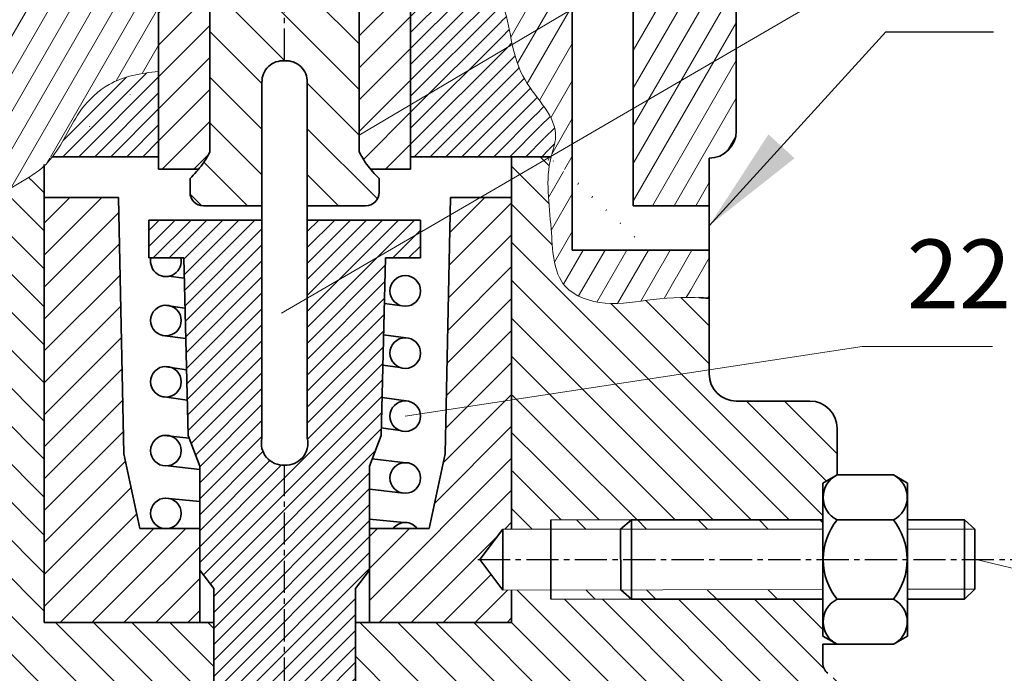
# Model space of a CAD drawing. Units: inches. Extents: x 641 to 2260, y 28 to 1394.
# Drawn here: x 1308 to 1331, y 1163 to 1179 of the extents above; entities that cross this region are included whole.
import ezdxf

# ---------------------------------------------------------------- set-up
doc = ezdxf.new("R2010")
doc.units = ezdxf.units.IN
doc.header["$MEASUREMENT"] = 0
doc.linetypes.add('CENTER2', pattern=[1.125, 0.75, -0.125, 0.125, -0.125])
for name, color, linetype, lineweight in [('DCHINH', 255, 'Continuous', 35), ('DManh', 255, 'Continuous', 18), ('DTam', 255, 'CENTER2', 25)]:
    doc.layers.add(name, color=color, linetype=linetype, lineweight=lineweight)
doc.dimstyles.new('ISO-25', dxfattribs={"dimtxt": 2.5, "dimasz": 2.5, "dimexe": 1.25, "dimexo": 0.625, "dimtad": 1, "dimtxsty": 'Standard', "dimcen": 2.5, "dimadec": 0, "dimazin": 0, "dimtfac": 1, "dimtmove": 0, "dimatfit": 3, "dimfxl": 1, "dimarcsym": 0})
pattern_1 = [(135, (699.5393968221824, 1084.595153063431), (-0.4419417382415922, -0.4419417382415922), [])]
pattern_2 = [(45, (699.5393968221824, 1084.595153063431), (-0.3712310601229374, 0.3712310601229375), [])]

msp = doc.modelspace()

# ---------------------------------------------------------------- hatches: boundary and pattern name
at = {"layer": 'DManh'}
h = msp.add_hatch(dxfattribs=at)
h.set_pattern_fill('ANSI31', color=256, scale=3.5, angle=15, style=0)
h.set_pattern_definition([(59.99999999999999, (875.7599618226159, 1107.125337550308), (-0.3788861141556918, 0.2187500000000001), [])])
edge = h.paths.add_edge_path()
edge.add_spline(control_points=[(1324.717926419207, 1185.691184254142), (1324.525323292598, 1185.691353251662), (1323.704473289095, 1185.692073497574), (1322.191770819478, 1185.676308369746), (1320.645209477853, 1186.064047192342), (1319.796516296103, 1185.590900179942), (1319.623626247936, 1185.505815769629)], knot_values=[8.494108246871122, 8.494108246871122, 8.494108246871122, 8.494108246871122, 10.32731326847551, 16.30699464648146, 23.00438989545123, 24.7403968090801, 24.7403968090801, 24.7403968090801, 24.7403968090801], degree=3, periodic=0)
edge.add_spline(control_points=[(1319.623626247936, 1185.505815769629), (1319.384436191364, 1185.388103124327), (1318.919921623247, 1185.202576828261), (1318.463015313841, 1185.54019624239), (1318.238142567515, 1185.660165654679)], knot_values=[3.761222825659619, 3.761222825659619, 3.761222825659619, 3.761222825659619, 6.162955003312073, 8.494108246871122, 8.494108246871122, 8.494108246871122, 8.494108246871122], degree=3, periodic=0)
edge.add_spline(control_points=[(1318.238142567515, 1185.660165654679), (1318.106775290734, 1185.730249981245), (1317.744115718156, 1185.880153745936), (1317.379365128776, 1185.64601040242), (1317.146679661226, 1185.49664325965)], knot_values=[0, 0, 0, 0, 1.361824669139648, 3.761222825659619, 3.761222825659619, 3.761222825659619, 3.761222825659619], degree=3, periodic=0)
edge.add_line((1317.146679661226, 1185.49664325965), (1317.146679661226, 1184.453614692518))
edge.add_line((1317.146679661226, 1184.453614692518), (1322.838687154786, 1184.453614692518))
edge.add_line((1322.838687154786, 1184.453614692518), (1323.044267480269, 1184.660881854169))
edge.add_line((1323.044267480269, 1184.66088185417), (1324.506746611144, 1184.66088185417))
edge.add_line((1324.506746611143, 1184.660881854169), (1324.717926419207, 1184.844072208231))
edge.add_line((1324.717926419207, 1184.844072208231), (1324.717926419207, 1185.691184254142))
edge = h.paths.add_edge_path()
edge.add_line((1320.905530222887, 1183.251479863688), (1317.146679661226, 1183.251479863688))
edge.add_line((1317.146679661226, 1183.251479863688), (1317.146679661226, 1181.345515024434))
edge.add_spline(control_points=[(1317.146679661226, 1181.345515024434), (1317.558466575867, 1181.140646115567), (1318.523686695609, 1180.60494007722), (1319.463648224469, 1179.062937622321), (1319.516180591706, 1177.304609845565), (1320.693588276382, 1176.309678002151), (1320.452070816871, 1175.656695076932), (1320.413264758255, 1175.50405107902)], knot_values=[1.136073221878297, 1.136073221878297, 1.136073221878297, 1.136073221878297, 5.467290898258701, 11.60641793204843, 17.17989897015633, 21.97074511095124, 23.44794734873602, 23.44794734873602, 23.44794734873602, 23.44794734873609], degree=3, periodic=0)
edge.add_spline(control_points=[(1320.413264758255, 1175.50405107902), (1320.273439411694, 1174.954046758326), (1320.446712602279, 1173.983764583734), (1320.453809392201, 1172.430752222917), (1321.728609833266, 1171.988126482593), (1322.765445542145, 1172.219216179096), (1323.492504195035, 1172.235919389927), (1323.851425893686, 1172.228379311522)], knot_values=[23.44794734873602, 23.44794734873602, 23.44794734873602, 23.44794734873609, 28.77057794302801, 33.12225295228316, 36.34365353165875, 39.88038119065737, 43.28914685297504, 43.28914685297504, 43.28914685297504, 43.28914685297504], degree=3, periodic=0)
edge.add_spline(control_points=[(1323.851425893686, 1172.228379311522), (1323.930167352071, 1172.226725143574), (1324.009009397507, 1172.224313529162), (1324.087926419207, 1172.221337324134)], knot_values=[43.28914685297504, 43.28914685297504, 43.28914685297504, 43.28914685297504, 44.03697341390178, 44.03697341390178, 44.03697341390178, 44.03697341390178], degree=3, periodic=0)
edge.add_line((1324.087926419207, 1172.221337324134), (1324.087926419207, 1173.333662130339))
edge.add_line((1324.087926419207, 1173.333662130339), (1320.905530222887, 1173.333662130339))
edge.add_line((1320.905530222887, 1173.333662130339), (1320.905530222887, 1183.251479863688))
h.paths.add_polyline_path([(1324.717926419207, 1182.861022347976), (1324.506746611143, 1183.044212702037), (1323.044267480269, 1183.044212702037), (1322.838687154786, 1183.251479863688), (1322.323864195413, 1183.251479863688), (1322.323864195413, 1174.364123330229), (1324.087926419207, 1174.364123330229), (1324.087926419207, 1175.470677702855, 0.4142135623730925), (1324.717926419207, 1176.100677702855)])
edge = h.paths.add_edge_path()
edge.add_line((1311.283842037808, 1180.32312509673), (1306.384700678365, 1180.32312509673))
edge.add_line((1306.384700678364, 1180.32312509673), (1306.384700678364, 1173.333662130339))
edge.add_line((1306.384700678364, 1173.333662130339), (1304.503989200035, 1173.333662130339))
edge.add_line((1304.503989200035, 1173.333662130339), (1304.503989200035, 1171.854339459432))
edge.add_spline(control_points=[(1304.503989200035, 1171.854339459432), (1304.897935760334, 1171.871066129699), (1305.477693638044, 1171.939373122616), (1306.311730340311, 1172.261739118213), (1306.665747310446, 1172.969351828552), (1306.927032506192, 1173.764387466827), (1307.497787814203, 1174.698032571566), (1308.27985590803, 1174.971387913089), (1308.624905227185, 1175.292283596966)], knot_values=[12.95225185360646, 12.95225185360646, 12.95225185360646, 12.95225185360646, 16.7023067583154, 18.51080626958192, 21.15251744981084, 23.74250007270244, 26.65107394451891, 31.1418811313452, 31.1418811313452, 31.1418811313452, 31.14188113134535], degree=3, periodic=0)
edge.add_spline(control_points=[(1308.624905227185, 1175.292283596966), (1308.694908477707, 1175.357386582838), (1308.759577375775, 1175.428869011637), (1308.81860545295, 1175.50405107902)], knot_values=[12.04116151638015, 12.04116151638015, 12.04116151638015, 12.0411615163803, 12.9522518536065, 12.9522518536065, 12.9522518536065, 12.95225185360661], degree=3, periodic=0)
edge.add_spline(control_points=[(1308.81860545295, 1175.50405107902), (1309.084555316393, 1175.842782433845), (1309.336542709566, 1176.531352364081), (1310.192376892758, 1177.327347234435), (1310.872832279697, 1177.447541336691), (1311.283842037808, 1177.484024461933)], knot_values=[1.396277821888892, 1.396277821888892, 1.396277821888892, 1.396277821889001, 5.501177767307606, 8.226375895872806, 12.04116151638026, 12.04116151638026, 12.04116151638026, 12.04116151638026], degree=3, periodic=0)
edge.add_line((1311.283842037808, 1177.484024461933), (1311.283842037808, 1180.32312509673))
h.paths.add_polyline_path([(1305.467682964327, 1180.10652529394), (1304.539472265684, 1180.10652529394), (1304.241446026627, 1179.846818329628), (1304.241446026627, 1176.237283596966, 0.2415536838464226), (1304.503989200035, 1175.725545890137), (1304.503989200035, 1174.364123330229), (1305.467682964326, 1174.364123330229)])
h = msp.add_hatch(dxfattribs=at)
h.set_pattern_fill('ANSI31', color=256, scale=4.2, style=0)
h.set_pattern_definition(pattern_2)
h.paths.add_polyline_path([(1315.376988780772, 1182.057849679405), (1315.952138105357, 1182.057849679405), (1315.952138105357, 1176.002777704807), (1317.146679661226, 1176.712102287349), (1317.146679661226, 1179.88148702214), (1316.820924772729, 1179.881487022141), (1316.820924772729, 1181.205828662936), (1317.146679661226, 1181.205828662936), (1317.146679661226, 1182.547506837076), (1316.591064569335, 1182.547506837076), (1316.591064569335, 1183.852547278103), (1315.376988780772, 1183.852547278103)])
edge = h.paths.add_edge_path()
edge.add_line((1317.146679661226, 1176.712102287349), (1315.952138105357, 1176.002777704807))
edge.add_line((1315.952138105357, 1176.002777704807), (1315.952138105357, 1175.616030909267))
edge.add_spline(control_points=[(1315.952138105357, 1175.616030909267), (1316.003458591415, 1175.516505856431), (1316.083379816663, 1175.376403479641), (1316.183316789334, 1175.250307112754), (1316.215474268546, 1175.212218615968)], knot_values=[0.9349051909688568, 0.9349051909688568, 0.9349051909688568, 0.9349051909688568, 1.997615855691361, 2.473044126437032, 2.473044126437032, 2.473044126437032, 2.473044126437032], degree=3, periodic=0)
edge.add_line((1316.215474268546, 1175.212218615968), (1317.146679661226, 1175.212218615968))
edge.add_line((1317.146679661226, 1175.212218615968), (1317.146679661226, 1176.712102287349))
edge = h.paths.add_edge_path()
edge.add_line((1311.283842037808, 1175.212218615968), (1312.215047430488, 1175.212218615968))
edge.add_spline(control_points=[(1312.215047430488, 1175.212218615968), (1312.2472049097, 1175.250307112754), (1312.347141882371, 1175.376403479641), (1312.427063107619, 1175.516505856431), (1312.478383593677, 1175.616030909267)], knot_values=[0.9349051909688568, 0.9349051909688568, 0.9349051909688568, 0.9349051909688568, 1.410333461714528, 2.473044126437032, 2.473044126437032, 2.473044126437032, 2.473044126437032], degree=3, periodic=0)
edge.add_line((1312.478383593676, 1175.616030909267), (1312.478383593676, 1180.717103865461))
edge.add_line((1312.478383593676, 1180.717103865461), (1311.573510620554, 1180.717103865461))
edge.add_line((1311.573510620554, 1180.717103865461), (1311.573510620554, 1180.32312509673))
edge.add_line((1311.573510620554, 1180.32312509673), (1311.283842037808, 1180.32312509673))
edge.add_line((1311.283842037808, 1180.32312509673), (1311.283842037808, 1175.212218615968))
h.paths.add_polyline_path([(1311.283842037808, 1181.526619919744), (1311.573510620554, 1181.526619919744), (1311.573510620554, 1181.132641151013), (1312.478383593677, 1181.132641151013), (1312.478383593676, 1182.057849679405), (1313.053532918262, 1182.057849679405), (1313.053532918262, 1183.852547278103), (1311.859834437029, 1183.852547278103), (1311.859834437029, 1182.514455432234), (1311.283842037808, 1182.514455432234)])
h = msp.add_hatch(dxfattribs=at)
h.set_pattern_fill('ANSI31', color=256, scale=0.23625, angle=90, style=0)
h.set_pattern_definition([(135, (1089.445757183173, 989.8607772037885), (-0.5303963771506468, -0.5303963771506467), [])])
edge = h.paths.add_edge_path()
edge.add_line((1314.215260849517, 1183.256086767537), (1314.182446167094, 1183.256086767537))
edge.add_line((1314.182446167094, 1183.256086767537), (1313.053532918262, 1183.256086767537))
edge.add_line((1313.053532918262, 1183.256086767537), (1313.053532918262, 1179.687091811596))
edge.add_line((1313.053532918262, 1179.687091811596), (1312.478383593677, 1179.687091811596))
edge.add_line((1312.478383593677, 1179.687091811596), (1312.478383593677, 1175.616030909267))
edge.add_spline(control_points=[(1312.478383593677, 1175.616030909267), (1312.427063107619, 1175.516505856431), (1312.347141882371, 1175.376403479641), (1312.2472049097, 1175.250307112754), (1312.215047430488, 1175.212218615968)], knot_values=[0.9349051909690185, 0.9349051909690185, 0.9349051909690185, 0.9349051909690185, 1.997615855691523, 2.473044126437032, 2.473044126437032, 2.473044126437032, 2.473044126437032], degree=3, periodic=0)
edge.add_spline(control_points=[(1312.215047430488, 1175.212218615968), (1312.151811405007, 1175.13731955011), (1312.083673511844, 1175.06585056387), (1312.015535618681, 1174.99438157763)], knot_values=[0, 0, 0, 0, 0.9349051909690184, 0.9349051909690184, 0.9349051909690184, 0.9349051909690184], degree=3, periodic=0)
edge.add_line((1312.015535618681, 1174.99438157763), (1312.015535618681, 1174.677341385494))
edge.add_arc((1312.330535618682, 1174.677341385494), 0.315, 180, 270)
edge.add_line((1312.330535618682, 1174.362341385494), (1313.689057811112, 1174.362341385494))
edge.add_line((1313.689057811112, 1174.362341385494), (1313.689057811112, 1177.232587432365))
edge.add_arc((1314.173522584839, 1177.249253157373), 0.4847513417956711, 85.06057856351549, 181.9702140678754, ccw=False)
edge.add_line((1314.215260849517, 1177.732204273568), (1314.215260849517, 1183.256086767537))
edge = h.paths.add_edge_path()
edge.add_line((1315.952138105357, 1179.687091811596), (1315.376988780772, 1179.687091811596))
edge.add_line((1315.376988780772, 1179.687091811596), (1315.376988780772, 1183.256086767537))
edge.add_line((1315.376988780772, 1183.256086767537), (1314.215260849517, 1183.256086767537))
edge.add_line((1314.215260849517, 1183.256086767537), (1314.215260849517, 1177.732204273568))
edge.add_arc((1314.256999114195, 1177.249253157373), 0.484751341795671, -1.9702140676297972, 94.93942143648451, ccw=False)
edge.add_line((1314.741463887922, 1177.232587432367), (1314.741463887922, 1174.362341385494))
edge.add_line((1314.741463887922, 1174.362341385494), (1316.099986080353, 1174.362341385494))
edge.add_arc((1316.099986080353, 1174.677341385494), 0.315, 270, 360)
edge.add_line((1316.414986080353, 1174.677341385494), (1316.414986080353, 1174.99438157763))
edge.add_spline(control_points=[(1316.414986080353, 1174.99438157763), (1316.34684818719, 1175.06585056387), (1316.278710294027, 1175.13731955011), (1316.215474268546, 1175.212218615968)], knot_values=[0, 0, 0, 0, 0.9349051909690184, 0.9349051909690184, 0.9349051909690184, 0.9349051909690184], degree=3, periodic=0)
edge.add_spline(control_points=[(1316.215474268546, 1175.212218615968), (1316.183316789334, 1175.250307112754), (1316.083379816663, 1175.376403479641), (1316.003458591415, 1175.516505856431), (1315.952138105357, 1175.616030909267)], knot_values=[0.9349051909690184, 0.9349051909690184, 0.9349051909690184, 0.9349051909690184, 1.410333461714528, 2.473044126437032, 2.473044126437032, 2.473044126437032, 2.473044126437032], degree=3, periodic=0)
edge.add_line((1315.952138105357, 1175.616030909267), (1315.952138105357, 1179.687091811596))
h = msp.add_hatch(dxfattribs=at)
h.set_pattern_fill('ANSI31', color=256, scale=2.1, style=0)
h.set_pattern_definition([(45, (875.7599618226159, 1107.125337550308), (-0.1856155300614687, 0.1856155300614687), [])])
edge = h.paths.add_edge_path()
edge.add_spline(control_points=[(1320.413264758255, 1175.50405107902), (1320.452070816871, 1175.656695076932), (1320.693588276382, 1176.309678002151), (1319.516180591706, 1177.304609845565), (1319.463648224469, 1179.062937622321), (1318.523686695609, 1180.60494007722), (1317.558466575867, 1181.140646115567), (1317.146679661226, 1181.345515024434)], knot_values=[1.136073221878299, 1.136073221878362, 1.136073221878362, 1.136073221878362, 2.613275459663143, 7.404121600458055, 12.97760263856595, 19.11672967235568, 23.44794734873609, 23.44794734873609, 23.44794734873609, 23.44794734873609], degree=3, periodic=0)
edge.add_line((1317.146679661226, 1181.345515024434), (1317.146679661226, 1175.50405107902))
edge.add_line((1317.146679661226, 1175.50405107902), (1320.413264758255, 1175.50405107902))
edge = h.paths.add_edge_path()
edge.add_spline(control_points=[(1311.283842037808, 1177.484024461933), (1310.872832279697, 1177.447541336691), (1310.192376892758, 1177.327347234435), (1309.336542709566, 1176.531352364081), (1309.084555316393, 1175.842782433845), (1308.81860545295, 1175.50405107902)], knot_values=[1.396277821888893, 1.396277821888893, 1.396277821888893, 1.396277821888893, 5.211063442396347, 7.936261570961548, 12.04116151638015, 12.04116151638026, 12.04116151638026, 12.04116151638026], degree=3, periodic=0)
edge.add_line((1308.81860545295, 1175.50405107902), (1311.283842037808, 1175.50405107902))
edge.add_line((1311.283842037808, 1175.50405107902), (1311.283842037808, 1177.484024461933))
h = msp.add_hatch(dxfattribs=at)
h.set_pattern_fill('ANSI31', color=256, scale=5, angle=90, style=0)
h.set_pattern_definition(pattern_1)
edge = h.paths.add_edge_path()
edge.add_arc((1324.717926419207, 1170.45250872709), 0.6299999999999998, 180, 235.883332292602, ccw=False)
edge.add_line((1324.087926419207, 1170.45250872709), (1324.087926419207, 1172.212364953897))
edge.add_spline(control_points=[(1324.065423218135, 1172.213901170156), (1323.994145557886, 1172.218781575812), (1323.922867897636, 1172.223661981468), (1323.851425893683, 1172.228379311523)], knot_values=[41.36696833391004, 41.36696833391004, 41.36696833391004, 41.36696833391004, 42.07504919724369, 42.07504919724369, 42.07504919724369, 42.07504919724369], degree=3, periodic=0)
edge.add_spline(control_points=[(1323.851425893686, 1172.228379311522), (1323.492504195035, 1172.235919389927), (1322.765445542145, 1172.219216179096), (1321.728609833266, 1171.988126482593), (1320.453809392201, 1172.430752222917), (1320.446712602279, 1173.983764583734), (1320.273439411694, 1174.954046758326), (1320.413264758255, 1175.50405107902)], knot_values=[23.447947348736, 23.447947348736, 23.447947348736, 23.447947348736, 26.85671301105465, 30.39344067005328, 33.61484124942886, 37.96651625868402, 43.28914685297594, 43.28914685297603, 43.28914685297603, 43.28914685297603], degree=3, periodic=0)
edge.add_line((1320.413264758255, 1175.50405107902), (1319.495154155611, 1175.50405107902))
edge.add_line((1319.495154155611, 1175.50405107902), (1319.495154155611, 1168.160860246407))
edge.add_line((1319.495154155611, 1168.160860246407), (1324.364572108122, 1169.930933487228))
h = msp.add_hatch(dxfattribs=at)
h.set_pattern_fill('ANSI31', color=256, scale=5, angle=90, style=0)
h.set_pattern_definition(pattern_1)
edge = h.paths.add_edge_path()
edge.add_line((1308.624905227185, 1164.673588977761), (1308.624905227185, 1175.292283596966))
edge.add_spline(control_points=[(1308.624905227185, 1175.292283596966), (1308.27985590803, 1174.971387913089), (1307.497787814203, 1174.698032571566), (1306.927032506192, 1173.764387466827), (1306.665747310446, 1172.969351828552), (1306.311730340311, 1172.261739118213), (1305.477693638044, 1171.939373122616), (1304.897935760334, 1171.871066129699), (1304.503989200035, 1171.854339459432)], knot_values=[12.95225185360647, 12.95225185360684, 12.95225185360684, 12.95225185360684, 17.4430590404329, 20.35163291224937, 22.94161553514097, 25.5833267153699, 27.39182622663641, 31.14188113134535, 31.14188113134535, 31.14188113134535, 31.14188113134535], degree=3, periodic=0)
edge.add_line((1304.503989200035, 1171.854339459432), (1304.503989200035, 1170.612385376111))
edge.add_arc((1303.873989200034, 1170.612385376111), 0.6299999999999999, -90, 0, ccw=False)
edge.add_line((1303.873989200034, 1169.982385376111), (1295.969376520331, 1169.982385376111))
edge.add_arc((1295.969376520331, 1169.352385376111), 0.6299999999999998, 90, 179.9999999999957)
edge.add_line((1295.339376520331, 1169.352385376111), (1295.339376520331, 1160.381815635682))
edge.add_line((1295.339376520331, 1160.381815635682), (1312.566817574377, 1160.381815635682))
edge.add_line((1312.566817574378, 1160.381815635682), (1312.566817574377, 1164.673588977761))
edge.add_line((1312.566817574377, 1164.673588977761), (1308.624905227185, 1164.673588977761))
edge = h.paths.add_edge_path()
edge.add_line((1295.339376520331, 1159.269832396365), (1295.339376520331, 1152.338867181133))
edge.add_arc((1294.709376520331, 1152.338867181133), 0.6299999999999999, -90, 0, ccw=False)
edge.add_line((1294.709376520331, 1151.708867181133), (1292.601239402427, 1151.708867181133))
edge.add_arc((1292.601239402427, 1151.078867181133), 0.6299999999999999, 90, 180)
edge.add_line((1291.971239402427, 1151.078867181133), (1291.971239402427, 1147.091419282202))
edge.add_spline(control_points=[(1291.971239402427, 1147.091419282202), (1293.550176681238, 1147.170875677534), (1298.104339211673, 1147.255290494496), (1302.636199032378, 1146.58623989698), (1305.606237884022, 1146.252831736726)], knot_values=[14.10954617128169, 14.10954617128169, 14.10954617128169, 14.10954617128169, 25.39912907172472, 46.7030153700746, 46.7030153700746, 46.7030153700746, 46.7030153700746], degree=3, periodic=0)
edge.add_line((1305.606237884021, 1146.252831736726), (1305.606237884022, 1150.212718255978))
edge.add_line((1305.606237884022, 1150.212718255978), (1306.833858169766, 1150.212718255978))
edge.add_arc((1306.833858169766, 1150.842718255978), 0.6299999999999999, 270, 360)
edge.add_line((1307.463858169766, 1150.842718255978), (1307.463858169766, 1153.076107917363))
edge.add_line((1307.463858169766, 1153.076107917363), (1311.285615985317, 1153.076107917363))
edge.add_line((1311.285615985316, 1153.076107917363), (1311.285615985317, 1150.281121741971))
edge.add_line((1311.285615985316, 1150.281121741971), (1312.566817574377, 1150.281121741971))
edge.add_line((1312.566817574378, 1150.281121741971), (1312.566817574377, 1154.631873348696))
edge.add_line((1312.566817574377, 1154.631873348696), (1311.555180902051, 1154.631873348696))
edge.add_line((1311.555180902051, 1154.631873348696), (1310.896422268551, 1155.618786385181))
edge.add_line((1310.896422268551, 1155.618786385181), (1311.555180902051, 1156.605699421666))
edge.add_line((1311.555180902051, 1156.605699421666), (1312.566817574377, 1156.605699421666))
edge.add_line((1312.566817574377, 1156.605699421666), (1312.566817574377, 1159.269832396365))
edge.add_line((1312.566817574378, 1159.269832396365), (1295.339376520331, 1159.269832396365))
edge = h.paths.add_edge_path()
edge.add_line((1317.856363041617, 1154.10418949012), (1317.374814042175, 1154.631873348696))
edge.add_line((1317.374814042175, 1154.631873348696), (1315.863704124657, 1154.631873348696))
edge.add_line((1315.863704124657, 1154.631873348696), (1315.863704124656, 1150.281121741971))
edge.add_line((1315.863704124656, 1150.281121741971), (1317.144905713717, 1150.281121741971))
edge.add_line((1317.144905713717, 1150.281121741971), (1317.144905713717, 1152.855938128943))
edge.add_line((1317.144905713717, 1152.855938128943), (1321.048609614636, 1152.855938128943))
edge.add_line((1321.048609614636, 1152.855938128943), (1321.048609614636, 1150.581819518857))
edge.add_line((1321.048609614636, 1150.581819518857), (1322.882412248565, 1149.950119802143))
edge.add_line((1322.882412248565, 1149.950119802143), (1322.882412248565, 1146.09665189251))
edge.add_spline(control_points=[(1322.882412248564, 1146.09665189251), (1323.129389276284, 1146.050645459431), (1324.505108047105, 1145.752432273508), (1325.864420146083, 1145.197949725427), (1326.969842187039, 1144.998500592905)], knot_values=[87.82286342686025, 87.82286342686025, 87.82286342686025, 87.82286342686025, 89.61028133263812, 97.798531825965, 97.798531825965, 97.798531825965, 97.798531825965], degree=3, periodic=0)
edge.add_line((1326.969842187047, 1144.998500592903), (1326.969842187047, 1154.10418949012))
edge.add_line((1326.969842187047, 1154.10418949012), (1317.856363041617, 1154.10418949012))
edge = h.paths.add_edge_path()
edge.add_spline(control_points=[(1329.208850813473, 1145.031781493394), (1330.516935545395, 1145.307243135249), (1331.814257047682, 1145.971938879631), (1333.111578549968, 1146.636634624012)], knot_values=[103.360646486453, 103.360646486453, 103.360646486453, 103.360646486453, 113.162925070899, 113.162925070899, 113.162925070899, 113.162925070899], degree=3, periodic=0)
edge.add_line((1333.111578549968, 1146.636634624012), (1333.111578549968, 1152.386390448625))
edge.add_line((1333.111578549968, 1152.386390448625), (1332.972440583191, 1152.386390448625))
edge.add_arc((1332.972440583191, 1152.701390448625), 0.3149999999999999, 180, 270, ccw=False)
edge.add_line((1332.657440583192, 1152.701390448625), (1332.657440583192, 1153.568719090379))
edge.add_line((1332.657440583192, 1153.568719090379), (1329.461539230991, 1153.568719090379))
edge.add_line((1329.461539230991, 1153.568719090379), (1329.461539230991, 1153.586187354978))
edge.add_line((1329.461539230991, 1153.586187354978), (1329.208850813504, 1153.754994706585))
edge.add_line((1329.208850813504, 1153.754994706585), (1329.208850813504, 1145.031781493401))
edge = h.paths.add_edge_path()
edge.add_line((1327.259285523549, 1161.156854359035), (1327.259285523549, 1162.998459042652))
edge.add_arc((1326.944285523549, 1162.998459042652), 0.315000000000012, 4.342517325088888e-12, 49.98561475533497)
edge.add_line((1327.146824198385, 1163.239712198477), (1326.845472581177, 1163.492705188352))
edge.add_arc((1327.048011256012, 1163.733958344178), 0.3150000000000181, 180, 229.9856147553616, ccw=False)
edge.add_line((1326.733011256012, 1163.733958344178), (1326.733011256012, 1164.171058357768))
edge.add_line((1326.733011256012, 1164.171058357768), (1327.063017325236, 1164.171058357768))
edge.add_arc((1327.322826762032, 1164.693062074753), 0.5830856060593662, 237.2175971391477, 243.5397498206121, ccw=False)
edge.add_line((1327.007115047113, 1164.202842800288), (1326.733011256012, 1164.358690405881))
edge.add_line((1326.733011256012, 1164.358690405881), (1326.733011256012, 1165.215065791737))
edge.add_line((1326.733011256012, 1165.215065791737), (1322.282422156338, 1165.215065791737))
edge.add_line((1322.282422156338, 1165.215065791736), (1320.409638308615, 1165.215065791736))
edge.add_line((1320.409638308615, 1165.215065791736), (1320.409638308615, 1165.429880942293))
edge.add_line((1320.409638308615, 1165.429880942293), (1319.495154155611, 1165.428094773165))
edge.add_line((1319.495154155611, 1165.428094773165), (1319.495154155611, 1164.673588977761))
edge.add_line((1319.495154155611, 1164.673588977761), (1315.863704124657, 1164.673588977761))
edge.add_line((1315.863704124657, 1164.673588977761), (1315.863704124657, 1156.605699421666))
edge.add_line((1315.863704124657, 1156.605699421666), (1317.374814042174, 1156.605699421666))
edge.add_line((1317.374814042174, 1156.605699421666), (1317.856363041617, 1157.133383280242))
edge.add_line((1317.856363041617, 1157.133383280242), (1327.197083117272, 1157.133383280242))
edge.add_line((1327.197083117272, 1157.133383280242), (1327.197083117272, 1157.4596590483))
edge.add_line((1327.197083117273, 1157.4596590483), (1329.162193938852, 1157.4596590483))
edge.add_line((1329.162193938851, 1157.4596590483), (1329.461539230991, 1157.659635313474))
edge.add_line((1329.461539230991, 1157.659635313474), (1332.657440583191, 1157.659635313474))
edge.add_line((1332.657440583192, 1157.659635313474), (1332.657440583192, 1158.055398740691))
edge.add_spline(control_points=[(1332.657440583192, 1158.055398740691), (1332.347979324746, 1158.256638323262), (1331.587513109224, 1158.751161949706), (1332.098008629021, 1160.353961660255), (1331.156924469357, 1160.612130808686), (1330.767629021018, 1160.718926862316)], knot_values=[0, 0, 0, 0, 2.444905716917398, 6.008080646974692, 8.521955529583854, 8.521955529583854, 8.521955529583854, 8.521955529583854], degree=3, periodic=0)
edge.add_line((1330.767629021018, 1160.718926862316), (1327.56219147506, 1160.842086612925))
edge.add_arc((1327.574285523549, 1161.156854359035), 0.3150000000000506, 179.999999999987, 267.7996562216549, ccw=False)
h = msp.add_hatch(dxfattribs=at)
h.set_pattern_fill('ANSI31', color=256, scale=4.2, style=0)
h.set_pattern_definition(pattern_2)
h.paths.add_polyline_path([(1310.354001587915, 1174.552395135978), (1308.624905227185, 1174.552395135978), (1308.624905227185, 1164.673588977761), (1312.241143237441, 1164.673588977761), (1312.241143237441, 1166.85791829783), (1311.495110671614, 1166.85791829783, -0.05675515941083403), (1311.414580328611, 1166.85791829783), (1310.850926914716, 1166.85791829783), (1310.478232919615, 1168.595381028535)])
h.paths.add_polyline_path([(1319.495154155611, 1169.847699672001), (1317.97357405107, 1169.616030664771), (1317.952288779418, 1168.595381028535), (1317.579594784318, 1166.85791829783), (1316.189378461593, 1166.85791829783), (1316.189378461593, 1166.137471380274), (1318.759047432938, 1166.137471380274), (1319.287018385983, 1166.847253163965), (1319.495154155611, 1166.847253163965)])
h.paths.add_polyline_path([(1319.495154155611, 1174.552395135978), (1318.754362451901, 1174.552395135978), (1318.068196752827, 1174.153281948633), (1317.97357405107, 1169.616030664771), (1319.495154155611, 1169.847699672001)])
h.paths.add_polyline_path([(1318.759047432938, 1166.137471380274), (1316.189378461593, 1166.137471380274), (1316.189378461593, 1164.673588977761), (1319.495154155611, 1164.673588977761), (1319.495154155611, 1165.428094773165), (1319.287018385983, 1165.42768824268)])
h = msp.add_hatch(dxfattribs=at)
h.set_pattern_fill('ANSI31', color=256, scale=2.1, style=0)
h.set_pattern_definition([(45, (699.5393968221824, 1084.595153063431), (-0.1856155300614687, 0.1856155300614687), [])])
h.paths.add_polyline_path([(1313.689057811112, 1174.030134828821), (1311.057058134237, 1174.030134828821), (1311.057058134237, 1173.15146460349), (1311.868968627091, 1173.15146460349), (1311.970506759093, 1169.019505463416), (1312.241143237441, 1168.309809735784), (1312.241143237441, 1165.89034760446), (1312.566817574377, 1165.462891806531), (1312.566817574377, 1161.066119888774), (1313.087220971352, 1161.066119888774, -0.4142135623731796), (1313.402220971352, 1160.751119888774), (1313.402220971352, 1156.605699421666), (1312.566817574377, 1156.605699421666), (1312.566817574377, 1155.99372260728), (1313.42915070043, 1155.99372260728), (1313.42915070043, 1155.618786385181), (1314.215260849517, 1155.618786385181), (1314.215260849517, 1168.333162525534, -0.5043425122448819), (1313.689057811112, 1168.957683268636)])
h.paths.add_polyline_path([(1314.215260849517, 1155.618786385181), (1315.063616428997, 1155.618786385181), (1315.063616428997, 1155.99372260728), (1315.863704124657, 1155.99372260728), (1315.863704124657, 1156.605699421666), (1315.028300727682, 1156.605699421666), (1315.028300727683, 1160.751119888774, -0.4142135623730951), (1315.343300727682, 1161.066119888774), (1315.863704124657, 1161.066119888774), (1315.863704124657, 1165.462891806531), (1316.189378461593, 1165.89034760446), (1316.189378461593, 1168.309809735783), (1316.460014939941, 1169.019505463416), (1316.561553071943, 1173.15146460349), (1317.373463564797, 1173.15146460349), (1317.373463564797, 1173.749185420049), (1314.741463887922, 1172.218263980016), (1314.741463887922, 1168.957683268636, -0.5043425122447531), (1314.215260849517, 1168.333162525534)])
h.paths.add_polyline_path([(1314.741463887922, 1174.030134828821), (1314.741463887922, 1172.218263980016), (1317.373463564797, 1173.749185420049), (1317.373463564797, 1174.030134828821)])
h.paths.add_polyline_path([(1314.215260849517, 1148.485440181365, 0.297971571122551), (1315.029881095946, 1149.0135274293), (1315.029881095946, 1151.253104032779, -0.4142135623731056), (1315.344881095945, 1151.568104032778), (1315.863704124657, 1151.568104032778), (1315.863704124657, 1152.853882940347), (1315.343300727683, 1152.853882940347, -0.4142135623731691), (1315.028300727683, 1153.168882940347), (1315.028300727683, 1154.631873348696), (1315.863704124657, 1154.631873348696), (1315.863704124657, 1155.236239427161), (1315.063616428997, 1155.236239427161), (1315.063616428997, 1155.618786385181), (1314.215260849517, 1155.618786385181)])
h.paths.add_polyline_path([(1313.42915070043, 1155.236239427161), (1312.566817574378, 1155.236239427161), (1312.566817574377, 1154.631873348696), (1313.402220971352, 1154.631873348696), (1313.402220971352, 1153.168882940347, -0.4142135623731796), (1313.087220971352, 1152.853882940347), (1312.566817574378, 1152.853882940347), (1312.566817574377, 1151.568104032778), (1313.085640603088, 1151.568104032778, -0.4142135623731692), (1313.400640603089, 1151.253104032779), (1313.400640603089, 1149.0135274293, 0.2979715711225552), (1314.215260849517, 1148.485440181365), (1314.215260849517, 1155.618786385181), (1313.42915070043, 1155.618786385181)])
h = msp.add_hatch(dxfattribs=at)
h.set_pattern_fill('ANSI31', color=256, scale=5, angle=90, style=0)
h.set_pattern_definition(pattern_1)
h.paths.add_polyline_path([(1326.733011256012, 1167.059876968811), (1326.733011256012, 1167.916252354667), (1327.007115047113, 1168.072099960259, -0.02759259438143579), (1327.063017325236, 1168.103884402779), (1327.063017325236, 1169.19250872709, 0.4142135623730951), (1326.433017325236, 1169.82250872709), (1324.717926419207, 1169.82250872709, -0.1499714700343335), (1324.364572108122, 1169.930933487228), (1319.495154155611, 1168.160860246407), (1319.495154155611, 1166.847253163965), (1320.409638308615, 1166.847253163965), (1320.409638308615, 1167.059876968811), (1322.282422156338, 1167.059876968811)])
h = msp.add_hatch(dxfattribs=at)
h.set_pattern_fill('ANSI31', color=256, scale=0.315, angle=90, style=0)
h.set_pattern_definition([(135, (1089.445757183173, 989.8607772037885), (-0.7071951695341958, -0.7071951695341956), [])])
h.paths.add_polyline_path([(1326.733011256012, 1167.059876968811), (1322.282422156338, 1167.059876968811), (1322.282422156338, 1166.847253163965), (1326.733011256012, 1166.847253163965)])
h.paths.add_polyline_path([(1322.282422156338, 1167.059876968811), (1320.409638308615, 1167.059876968811), (1320.409638308615, 1166.847253163965), (1322.028484375013, 1166.847253163965)])
h.paths.add_polyline_path([(1322.028331196961, 1165.433042570908), (1320.409638308615, 1165.429880942294), (1320.409638308615, 1165.215065791736), (1322.282422156338, 1165.215065791736)])
h.paths.add_polyline_path([(1326.733011256012, 1165.442231745211), (1322.282422156338, 1165.433538861003), (1322.282422156338, 1165.215065791737), (1326.733011256012, 1165.215065791737)])

# ---------------------------------------------------------------- linework, layer by layer
at = {"layer": 'DCHINH'}
for p, q in [((1317.146679661226, 1175.212218615968), (1317.146679661226, 1189.516533726872)), ((1324.717926419207, 1176.100677702855), (1324.717926419207, 1188.900961088474)), ((1320.905530222887, 1183.251479863688), (1320.905530222887, 1173.333662130339)), ((1322.323864195413, 1183.251479863688), (1322.323864195413, 1174.364123330229)), ((1312.478383593676, 1182.057849679405), (1312.478383593676, 1175.616030909267)), ((1315.952138105357, 1182.057849679405), (1315.952138105357, 1175.616030909267)), ((1311.283842037808, 1175.212218615968), (1311.283842037808, 1180.32312509673)), ((1313.689057811112, 1168.957683268636), (1313.689057811112, 1177.232587432365)), ((1314.741463887922, 1168.957683268636), (1314.741463887922, 1177.232587432365)), ((1311.274354539179, 1175.50405107902), (1308.818605452949, 1175.50405107902)), ((1317.156167159855, 1175.50405107902), (1320.413264758255, 1175.50405107902)), ((1319.495154155611, 1166.847253163965), (1319.495154155611, 1175.50405107902)), ((1324.087926419207, 1175.470677702855), (1324.087926419207, 1170.45250872709)), ((1308.624905227185, 1164.673588977761), (1308.624905227185, 1175.292283596966)), ((1312.215047430528, 1175.212218615968), (1311.283842037808, 1175.212218615968)), ((1316.215474268506, 1175.212218615968), (1317.146679661226, 1175.212218615968)), ((1312.015535618681, 1174.677341385494), (1312.015535618681, 1174.99438157763)), ((1316.414986080353, 1174.677341385494), (1316.414986080353, 1174.99438157763)), ((1308.624905227185, 1174.552395135978), (1310.354001587915, 1174.552395135978)), ((1310.354001587915, 1174.552395135978), (1310.478232919615, 1168.595381028535)), ((1318.076520111118, 1174.552395135978), (1317.952288779418, 1168.595381028535)), ((1319.495154155611, 1174.552395135978), (1318.076520111118, 1174.552395135978)), ((1313.696110230931, 1174.362341385494), (1312.330535618681, 1174.362341385494)), ((1314.734411468103, 1174.362341385494), (1316.099986080352, 1174.362341385494)), ((1322.323864195413, 1174.364123330229), (1324.087926419207, 1174.364123330229)), ((1311.057058134237, 1173.15146460349), (1311.057058134237, 1174.030134828821)), ((1311.057058134237, 1174.030134828821), (1313.689057811112, 1174.030134828821)), ((1317.373463564797, 1174.030134828821), (1314.741463887922, 1174.030134828821)), ((1317.373463564797, 1173.15146460349), (1317.373463564797, 1174.030134828821)), ((1320.905530222887, 1173.333662130339), (1324.087926419207, 1173.333662130339)), ((1311.868968627091, 1173.15146460349), (1311.057058134237, 1173.15146460349)), ((1311.970506759093, 1169.019505463416), (1311.868968627091, 1173.15146460349)), ((1316.460014939941, 1169.019505463416), (1316.561553071943, 1173.15146460349)), ((1316.561553071943, 1173.15146460349), (1317.373463564797, 1173.15146460349)), ((1311.516118891757, 1172.723618075257), (1311.880617119975, 1172.677444689086)), ((1311.415761895689, 1172.048896572298), (1311.897653496611, 1171.98417201638)), ((1316.535414517266, 1172.087790909911), (1317.006838370196, 1172.028072552108)), ((1311.365404871542, 1171.350732952484), (1311.915043463868, 1171.276510443945)), ((1316.51761954325, 1171.363648126459), (1317.031081833731, 1171.29468320018)), ((1311.4113206584, 1170.624899802343), (1311.932873115205, 1170.550956513111)), ((1316.500262545151, 1170.657328190067), (1316.904281371741, 1170.602769992689)), ((1311.36976631407, 1169.926152042147), (1311.95026604633, 1169.843174329997)), ((1316.481800275789, 1169.906030710657), (1317.094862160053, 1169.819113639069)), ((1324.717926419207, 1169.82250872709), (1326.433017325236, 1169.82250872709)), ((1316.464399166796, 1169.197915740097), (1316.903166300688, 1169.135197549349)), ((1327.063017325236, 1169.19250872709), (1327.063017325236, 1168.103884402779)), ((1311.411819477022, 1169.02354833824), (1311.993991044385, 1168.95792212831)), ((1312.241143237441, 1168.309809735784), (1311.970506759093, 1169.019505463416)), ((1316.189378461593, 1168.309809735784), (1316.460014939941, 1169.019505463416)), ((1310.478232919615, 1168.595381028535), (1310.850926914715, 1166.85791829783)), ((1317.952288779418, 1168.595381028535), (1317.579594784318, 1166.857918297829)), ((1311.500201147091, 1168.317321849961), (1312.239993654252, 1168.231391275522)), ((1312.241143237441, 1168.309809735784), (1312.241143237441, 1164.673588977761)), ((1316.189378461593, 1168.309809735784), (1316.189378461593, 1164.673588977761)), ((1316.253428796796, 1168.477770276524), (1317.031924276606, 1168.390013143314)), ((1327.063017325236, 1168.103884402779), (1326.733011256012, 1167.916252354667)), ((1327.063017325236, 1168.103884402779), (1328.372811520825, 1168.103884402779)), ((1328.372811520825, 1168.103884402779), (1328.702817590048, 1167.916252354667)), ((1326.733011256012, 1167.916252354667), (1326.733011256012, 1166.137471380274)), ((1328.702817590049, 1167.916252354667), (1328.702817590049, 1166.137471380274)), ((1311.434623071987, 1167.566797200309), (1312.241143237441, 1167.483816633498)), ((1316.197266430504, 1167.771734385808), (1316.978032282559, 1167.681044553835)), ((1316.189378461593, 1167.07759393649), (1316.984304438625, 1166.995806262763)), ((1320.409638308615, 1167.059876968811), (1320.409638308615, 1165.215065791736)), ((1322.028484375013, 1166.847253163965), (1322.282422156338, 1167.059876968811)), ((1322.282422156338, 1167.059876968811), (1322.282422156338, 1165.215065791736)), ((1322.282422156338, 1167.059876968811), (1326.733011256012, 1167.059876968811)), ((1327.063017325236, 1167.059876968811), (1328.372811520825, 1167.059876968811)), ((1328.702817590049, 1167.059876968811), (1330.029158286266, 1167.059876968811)), ((1330.029158286266, 1167.059876968811), (1330.029158286266, 1165.215065791736)), ((1330.265083827659, 1166.847253163965), (1330.029158286266, 1167.059876968811)), ((1310.850926914715, 1166.85791829783), (1312.241143237441, 1166.85791829783)), ((1317.579594784318, 1166.857918297829), (1316.189378461593, 1166.85791829783)), ((1319.287018385983, 1166.847253163965), (1318.759047432938, 1166.137471380274)), ((1319.287018385983, 1165.42768824268), (1319.287018385983, 1166.847253163965)), ((1322.028484375013, 1166.847253163965), (1322.031251502333, 1165.430537331206)), ((1330.265083827659, 1166.847253163965), (1330.267814628246, 1165.449135918057)), ((1318.759047432938, 1166.137471380274), (1319.287018385983, 1165.42768824268)), ((1326.733011256012, 1164.358690405881), (1326.733011256012, 1166.137471380274)), ((1328.702817590049, 1164.358690405881), (1328.702817590049, 1166.137471380274)), ((1312.566817574377, 1165.462891806531), (1312.241143237441, 1165.89034760446)), ((1315.863704124657, 1165.462891806531), (1316.189378461593, 1165.890347604459)), ((1312.566817574377, 1150.281121741971), (1312.566817574377, 1165.462891806531)), ((1315.863704124657, 1150.281121741971), (1315.863704124657, 1165.462891806531)), ((1319.495154155611, 1164.673588977761), (1319.495154155611, 1165.428094773165)), ((1322.031251502333, 1165.430537331206), (1322.282422156338, 1165.215065791736)), ((1330.267814628246, 1165.449135918057), (1330.029158286266, 1165.215065791736)), ((1322.282422156338, 1165.215065791736), (1326.733011256012, 1165.215065791737)), ((1327.063017325236, 1165.215065791736), (1328.372811520825, 1165.215065791736)), ((1328.702817590049, 1165.215065791736), (1330.029158286266, 1165.215065791736)), ((1308.624905227185, 1164.673588977761), (1312.566817574377, 1164.673588977761)), ((1315.863704124657, 1164.673588977761), (1319.495154155611, 1164.673588977761)), ((1327.063017325236, 1164.171058357768), (1326.733011256012, 1164.358690405881)), ((1328.372811520825, 1164.171058357768), (1328.702817590048, 1164.358690405881)), ((1326.733011256012, 1164.171058357768), (1328.372811520825, 1164.171058357768)), ((1326.733011256012, 1163.733958344178), (1326.733011256012, 1164.171058357768))]:
    msp.add_line(p, q, dxfattribs=at)
for centre in [(1317.020993494565, 1172.38366052094), (1311.454845500112, 1171.695179675628), (1317.020993494565, 1170.938956624652), (1311.454845500112, 1170.271701898501), (1317.020993494565, 1169.470994993514), (1311.454845500112, 1168.670289322133), (1317.020993494565, 1168.034311457729), (1311.454845500112, 1167.211502640085)]:
    msp.add_circle(centre, 0.3558695984826545, dxfattribs=at)
for centre, radius, start, end in [((1314.173522584839, 1177.249253157372), 0.4847513417956772, 85.06057856351237, 181.9702140678951), ((1314.173522584839, 1177.249253157372), 0.4847513417956772, 85.06057856351237, 181.9702140678951), ((1314.256999114195, 1177.249253157372), 0.4847513417956772, 358.0297859321049, 94.9394214364617), ((1314.256999114195, 1177.249253157372), 0.4847513417956772, 358.0297859321049, 94.9394214364617), ((1324.087926419207, 1176.100677702855), 0.63, 270, 0), ((1308.309905227185, 1175.292283596966), 0.315, 0, 5.087161400713557), ((1312.330535618681, 1174.677341385494), 0.315, 180, 270), ((1316.099986080352, 1174.677341385494), 0.315, 270, 0), ((1311.454845500112, 1173.074172981941), 0.3558695984826545, 167.4559083647643, 12.54409163523572), ((1324.717926419207, 1170.45250872709), 0.63, 180, 270), ((1326.433017325236, 1169.19250872709), 0.63, 0, 90), ((1314.182987973648, 1168.839912407344), 0.5077765071684529, 166.5890127178824, 273.6440180588691), ((1314.247533725386, 1168.839912407344), 0.5077765071684529, 266.3559819411309, 13.41098728211755), ((1327.322826762032, 1167.581880685795), 0.5830856060593599, 116.4602501794378, 243.5397498205623), ((1328.113002084029, 1167.581880685795), 0.5830856060593599, 296.4602501794378, 63.53974982056222), ((1317.020993494565, 1166.641832980864), 0.3558695984826545, 37.38758170588228, 142.6124182941177), ((1328.207494715119, 1166.145053615062), 1.465172435079875, 141.3633550689554, 179.9372704414702), ((1327.228334130941, 1166.145053615062), 1.465172435079875, 0.06272955851676718, 38.6366449310446), ((1328.207494715119, 1166.129889145485), 1.465172435079875, 180.0627295585168, 218.6366449310446), ((1327.228334130941, 1166.129889145485), 1.465172435079875, 321.3633550689554, 359.9372704414702), ((1327.322826762032, 1164.693062074752), 0.5830856060593599, 116.4602501794378, 243.5397498205623), ((1328.113002084029, 1164.693062074752), 0.5830856060593599, 296.4602501794378, 63.53974982056222), ((1327.048011256012, 1163.733958344178), 0.315, 180, 229.9856147553521)]:
    msp.add_arc(centre, radius, start, end, dxfattribs=at)
for points in [[(1312.015535618681, 1174.99438157763), (1312.118323742724, 1175.102194758841), (1312.298564496655, 1175.291247037457), (1312.427063107619, 1175.516505856431), (1312.478383593677, 1175.616030909267)], [(1316.414986080353, 1174.99438157763), (1316.312197956309, 1175.102194758841), (1316.131957202379, 1175.291247037457), (1316.003458591415, 1175.516505856431), (1315.952138105357, 1175.616030909267)]]:
    msp.add_open_spline(points, degree=3, knots=[0, 0, 0, 0, 1.410333461714528, 2.473044126437032, 2.473044126437032, 2.473044126437032, 2.473044126437032], dxfattribs=at)
msp.add_open_spline([(1323.851425893683, 1172.228379311523), (1323.922867897636, 1172.223661981468), (1323.994145557886, 1172.218781575812), (1324.065423218135, 1172.213901170156)], degree=3, dxfattribs=at)
at = {"layer": 'DManh'}
for p, q in [((1315.952138105357, 1176.002777704807), (1327.554535215485, 1182.89233750806)), ((1314.13916826243, 1171.867934420933), (1327.608133939967, 1179.702254657366)), ((1317.020993494565, 1169.470994993514), (1327.650148938095, 1171.08934284254)), ((1327.650148938095, 1171.08934284254), (1330.675075132775, 1171.08934284254)), ((1322.282422156338, 1167.059876968811), (1320.409638308615, 1167.059876968811)), ((1319.287018385983, 1166.847253163965), (1326.733011256012, 1166.847253163965)), ((1328.702817590049, 1166.847253163965), (1330.265083827659, 1166.847253163965)), ((1330.266449227952, 1166.148194541011), (1334.51567792368, 1165.119193743355)), ((1319.287018385983, 1165.42768824268), (1326.733011256012, 1165.442231745211)), ((1328.702817590049, 1165.4460791681), (1330.267814628246, 1165.449135918057)), ((1322.282422156338, 1165.215065791736), (1320.409638308615, 1165.215065791736))]:
    msp.add_line(p, q, dxfattribs=at)
for points, knots in [([(1317.146679661226, 1181.345515024434), (1317.558466575867, 1181.140646115567), (1318.523686695609, 1180.60494007722), (1319.463648224469, 1179.062937622321), (1319.516180591706, 1177.304609845565), (1320.693588276382, 1176.309678002151), (1320.246981745855, 1175.102202404666), (1320.446712602279, 1173.983764583734), (1320.453809392201, 1172.430752222917), (1321.728609833266, 1171.988126482593), (1322.841710062066, 1172.23621399718), (1323.649287440842, 1172.237879756991), (1324.087926419207, 1172.221337324134)], [1.136073221878297, 1.136073221878297, 1.136073221878297, 1.136073221878297, 5.467290898258701, 11.60641793204843, 17.17989897015633, 21.97074511095124, 23.44794734873609, 28.77057794302801, 33.12225295228316, 36.34365353165875, 39.88038119065737, 44.03697341390178, 44.03697341390178, 44.03697341390178, 44.03697341390178]), ([(1311.283842037808, 1177.484024461933), (1310.872832279697, 1177.447541336691), (1310.192376892758, 1177.327347234435), (1309.336542709566, 1176.531352364081), (1309.050941848982, 1175.750931716162), (1308.376152433063, 1175.005046324288), (1307.497787814203, 1174.698032571566), (1306.927032506192, 1173.764387466827), (1306.665747310446, 1172.969351828552), (1306.311730340311, 1172.261739118213), (1305.477693638044, 1171.939373122616), (1304.897935760334, 1171.871066129699), (1304.503989200035, 1171.854339459432)], [1.396277821888893, 1.396277821888893, 1.396277821888893, 1.396277821888893, 5.211063442396347, 7.936261570961548, 12.04116151638015, 12.95225185360647, 17.4430590404329, 20.35163291224937, 22.94161553514097, 25.5833267153699, 27.39182622663641, 31.14188113134535, 31.14188113134535, 31.14188113134535, 31.14188113134535])]:
    msp.add_open_spline(points, degree=3, knots=knots, dxfattribs=at)
at = {"layer": 'DTam'}
for p, q in [((1314.215260849517, 1177.732204273568), (1314.215260849517, 1185.9335645126)), ((1314.215260849517, 1148.485440181365), (1314.215260849517, 1168.333162525534)), ((1318.711975309223, 1166.137471380274), (1331.81418392406, 1166.137471380274))]:
    msp.add_line(p, q, dxfattribs=at)

# ---------------------------------------------------------------- texts
at = {"layer": 'DManh', "insert": (1328.685431491559, 1173.577930762389), "char_height": 1.6, "width": 10.43336, "attachment_point": 1}
msp.add_mtext('{\\fVNtimes new roman|b0|i0|c0|p34;22}', dxfattribs=at)

# ---------------------------------------------------------------- leaders
at = {"layer": 'DManh', "annotation_type": 0, "has_hookline": 1, "hookline_direction": 0, "text_width": 4.793533285406183}
msp.add_leader([(1324.087926419207, 1173.897869043667), (1328.197748081732, 1178.41092897036), (1330.697748081732, 1178.41092897036)], dimstyle='ISO-25', override={"dimgap": 0.625, "dimtad": 0}, dxfattribs=at)

doc.saveas('drawing.dxf')
